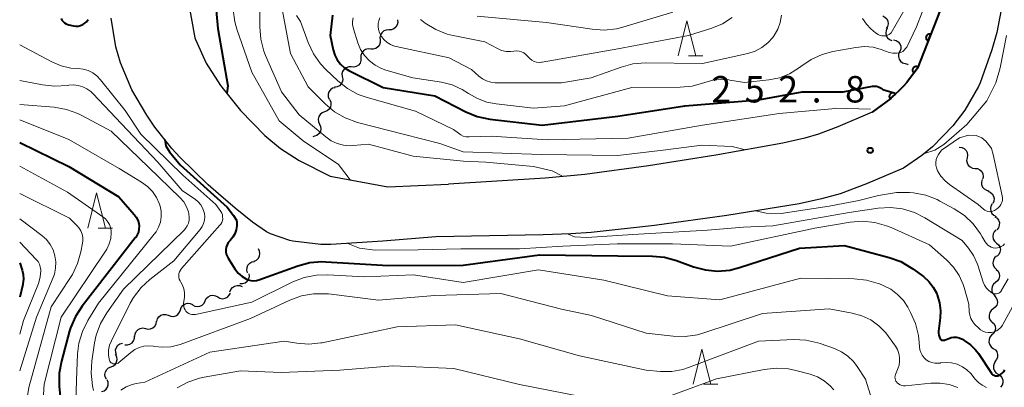
# Model space of a CAD drawing. Units: metres. Extents: x -64000 to -62000, y 25500 to 27000.
# Drawn here: x -64000 to -63860, y 26137 to 26189 of the extents above; entities that cross this region are included whole.
import ezdxf

# ---------------------------------------------------------------- set-up
doc = ezdxf.new("R2010")
doc.units = ezdxf.units.M
for name, color, linetype, lineweight in [('210100_道路縁(街区線)', 7, 'Continuous', 30), ('510200_細流', 7, 'Continuous', 30), ('611100_コンクリート被覆(直落)', 7, 'Continuous', 30), ('633200_針葉樹林', 7, 'Continuous', 13), ('710100_等高線(計曲線)', 7, 'Continuous', 40), ('710200_等高線(主曲線)', 7, 'Continuous', 13), ('731200_図化機測定による標高点', 7, 'Continuous', 40)]:
    doc.layers.add(name, color=color, linetype=linetype, lineweight=lineweight)
doc.styles.add('Style-WORKING', font='MS Gothic.ttf')

msp = doc.modelspace()

# ---------------------------------------------------------------- linework, layer by layer
at = {"layer": '210100_道路縁(街区線)', "linetype": 'Continuous', "lineweight": 30, "flags": 128}
for points in [[(-63947.04, 26247.48), (-63953.99, 26237.94), (-63967.05, 26220.55), (-63974.3, 26208.98), (-63975.11, 26206.96), (-63976.14, 26202.94), (-63976.15, 26202.84), (-63976.47, 26198.59), (-63976.31, 26194.33), (-63976.14, 26192.48), (-63975.12, 26186.69), (-63975.04, 26186.46), (-63973.49, 26183.06), (-63971.48, 26179.9), (-63968.64, 26176.36), (-63965.16, 26172.82), (-63962.96, 26170.95), (-63960.28, 26169.26), (-63955.87, 26167.02), (-63947.7, 26165.53), (-63939.09, 26165.89)], [(-63878.87, 26176.11), (-63876.23, 26178.08), (-63874.47, 26179.76), (-63873.96, 26180.33), (-63872.45, 26182.36), (-63869.67, 26189.37), (-63866.16, 26198.73), (-63862.02, 26213.52)], [(-63855.58, 26210.09), (-63859.36, 26196.88), (-63861.16, 26187.43), (-63861.85, 26184.96), (-63863.54, 26180.29), (-63863.78, 26179.75), (-63865.7, 26176.41), (-63867.42, 26174.17), (-63870.29, 26171.21), (-63871.81, 26169.96), (-63874.44, 26168.16)], [(-63940.87, 26158.44), (-63948.38, 26157.81), (-63955.81, 26157.31), (-63957.19, 26157.35), (-63961.18, 26157.81), (-63961.62, 26157.91), (-63964.34, 26158.82), (-63964.95, 26159.14), (-63966.94, 26160.5), (-63969.38, 26162.49), (-63971.75, 26164.53), (-63973.22, 26165.81), (-63977.23, 26169.71), (-63978.37, 26170.95), (-63980.79, 26173.99), (-63981.92, 26175.69), (-63984.05, 26179.31), (-63985.7, 26183.14), (-63986.34, 26185.42), (-63986.99, 26189.48)], [(-63878.87, 26176.11), (-63883.75, 26174.04), (-63886.51, 26172.99), (-63888.46, 26172.42), (-63891.57, 26171.71), (-63901.1, 26170.02), (-63910.63, 26168.51), (-63919.69, 26167.28), (-63925.32, 26166.77), (-63939.09, 26165.89)], [(-63874.44, 26168.16), (-63879.69, 26165.93), (-63883.42, 26164.52), (-63886.08, 26163.79), (-63889.23, 26163.12), (-63899.52, 26161.44), (-63909.8, 26160.03), (-63918.78, 26159.03), (-63921.68, 26158.83), (-63925.62, 26158.68), (-63940.87, 26158.44)]]:
    msp.add_lwpolyline(points, dxfattribs=at)
at = {"layer": '510200_細流', "linetype": 'Continuous', "lineweight": 30, "flags": 128}
for points in [[(-63946.33, 26189.23), (-63946.29, 26188.86), (-63946.37, 26188.51), (-63946.56, 26188.19), (-63946.84, 26187.95), (-63947.18, 26187.82), (-63947.55, 26187.8)], [(-63877.37, 26189.8), (-63877.05, 26189.63), (-63876.8, 26189.36), (-63876.65, 26189.03), (-63876.61, 26188.66), (-63876.69, 26188.31), (-63876.88, 26187.99)], [(-63947.55, 26187.8), (-63947.92, 26187.78), (-63948.26, 26187.65), (-63948.54, 26187.41), (-63948.73, 26187.1), (-63948.81, 26186.74), (-63948.76, 26186.37)], [(-63876.74, 26188.04), (-63876.9, 26187.71), (-63876.95, 26187.35), (-63876.88, 26186.99), (-63876.7, 26186.67), (-63876.42, 26186.42), (-63876.08, 26186.28)], [(-63948.79, 26186.4), (-63948.78, 26186.03), (-63948.89, 26185.68), (-63949.11, 26185.38), (-63949.4, 26185.17), (-63949.76, 26185.06), (-63950.12, 26185.08)], [(-63875.83, 26186.4), (-63875.48, 26186.31), (-63875.17, 26186.11), (-63874.94, 26185.83), (-63874.81, 26185.48), (-63874.81, 26185.12), (-63874.92, 26184.76)], [(-63950.13, 26185.08), (-63950.49, 26185.11), (-63950.85, 26185.02), (-63951.16, 26184.82), (-63951.38, 26184.53), (-63951.51, 26184.18), (-63951.51, 26183.82)], [(-63875, 26184.72), (-63875.13, 26184.38), (-63875.15, 26184.01), (-63875.05, 26183.66), (-63874.84, 26183.36), (-63874.54, 26183.14), (-63874.2, 26183.03)], [(-63951.51, 26183.82), (-63951.51, 26183.45), (-63951.64, 26183.1), (-63951.86, 26182.81), (-63952.17, 26182.62), (-63952.53, 26182.52), (-63952.89, 26182.55)], [(-63874.2, 26183.03), (-63873.85, 26182.92), (-63873.76, 26182.85)], [(-63952.89, 26182.54), (-63953.25, 26182.55), (-63953.6, 26182.44), (-63953.9, 26182.22), (-63954.11, 26181.92), (-63954.21, 26181.57), (-63954.2, 26181.2)], [(-63954.18, 26181.19), (-63954.1, 26180.83), (-63954.14, 26180.47), (-63954.3, 26180.13), (-63954.56, 26179.87), (-63954.88, 26179.7), (-63955.25, 26179.65)], [(-63955.18, 26179.6), (-63955.53, 26179.51), (-63955.83, 26179.3), (-63956.06, 26179.01), (-63956.17, 26178.66), (-63956.17, 26178.29), (-63956.05, 26177.95)], [(-63955.96, 26177.9), (-63955.81, 26177.57), (-63955.77, 26177.21), (-63955.86, 26176.85), (-63956.05, 26176.53), (-63956.33, 26176.3), (-63956.68, 26176.17)], [(-63956.68, 26176.17), (-63957.02, 26176.04), (-63957.3, 26175.81), (-63957.49, 26175.49), (-63957.58, 26175.13), (-63957.54, 26174.77), (-63957.39, 26174.44)], [(-63957.39, 26174.44), (-63957.24, 26174.1), (-63957.2, 26173.74), (-63957.28, 26173.38), (-63957.47, 26173.07), (-63957.76, 26172.83), (-63958.1, 26172.7)], [(-63958.1, 26172.7), (-63958.35, 26172.6)], [(-63866.5, 26171.15), (-63866.14, 26171.11), (-63865.8, 26170.95), (-63865.54, 26170.69), (-63865.37, 26170.37), (-63865.32, 26170.01), (-63865.38, 26169.64)], [(-63865.38, 26169.64), (-63865.45, 26169.28), (-63865.39, 26168.92), (-63865.23, 26168.59), (-63864.96, 26168.34), (-63864.63, 26168.18), (-63864.26, 26168.14)], [(-63864.26, 26168.14), (-63863.9, 26168.1), (-63863.57, 26167.94), (-63863.3, 26167.68), (-63863.14, 26167.36), (-63863.08, 26166.99), (-63863.15, 26166.63)], [(-63863.26, 26166.55), (-63863.36, 26166.2), (-63863.34, 26165.83), (-63863.2, 26165.49), (-63862.96, 26165.22), (-63862.64, 26165.03), (-63862.28, 26164.96)], [(-63862.44, 26164.88), (-63862.1, 26164.75), (-63861.81, 26164.51), (-63861.62, 26164.19), (-63861.54, 26163.84), (-63861.58, 26163.47), (-63861.74, 26163.14)], [(-63861.82, 26163.11), (-63862.01, 26162.79), (-63862.07, 26162.43), (-63862.03, 26162.07), (-63861.86, 26161.74), (-63861.6, 26161.48), (-63861.27, 26161.32)], [(-63861.43, 26161.28), (-63861.13, 26161.07), (-63860.91, 26160.78), (-63860.8, 26160.43), (-63860.81, 26160.06), (-63860.93, 26159.71), (-63861.16, 26159.43)], [(-63861.29, 26159.41), (-63861.55, 26159.15), (-63861.7, 26158.82), (-63861.75, 26158.45), (-63861.67, 26158.09), (-63861.48, 26157.78), (-63861.2, 26157.54)], [(-63966.7, 26154.95), (-63966.36, 26155.1), (-63966.1, 26155.35), (-63965.92, 26155.67), (-63965.86, 26156.04), (-63965.91, 26156.4), (-63966.08, 26156.72)], [(-63966.08, 26156.72), (-63966.09, 26156.73)], [(-63861.2, 26157.54), (-63860.93, 26157.3), (-63860.74, 26156.99), (-63860.66, 26156.63), (-63860.71, 26156.26), (-63860.86, 26155.93), (-63861.12, 26155.67)], [(-63967.62, 26153.32), (-63967.72, 26153.68), (-63967.7, 26154.04), (-63967.56, 26154.38), (-63967.32, 26154.67), (-63967.01, 26154.85), (-63966.65, 26154.93)], [(-63861.21, 26155.67), (-63861.47, 26155.42), (-63861.65, 26155.1), (-63861.71, 26154.73), (-63861.66, 26154.37), (-63861.49, 26154.04), (-63861.22, 26153.79)], [(-63861.24, 26153.79), (-63860.98, 26153.53), (-63860.83, 26153.19), (-63860.79, 26152.83), (-63860.87, 26152.47), (-63861.06, 26152.15), (-63861.34, 26151.92)], [(-63968.7, 26151.79), (-63968.33, 26151.79), (-63967.98, 26151.9), (-63967.68, 26152.12), (-63967.47, 26152.42), (-63967.37, 26152.77), (-63967.39, 26153.14)], [(-63970.13, 26150.6), (-63970, 26150.95), (-63969.77, 26151.23), (-63969.46, 26151.43), (-63969.11, 26151.52), (-63968.74, 26151.49), (-63968.4, 26151.35)], [(-63861.34, 26151.92), (-63861.62, 26151.68), (-63861.81, 26151.37), (-63861.89, 26151.01), (-63861.85, 26150.65), (-63861.7, 26150.31), (-63861.44, 26150.05)], [(-63975.43, 26148.76), (-63975.11, 26148.58), (-63974.75, 26148.51), (-63974.39, 26148.56), (-63974.06, 26148.73), (-63973.8, 26148.99), (-63973.64, 26149.32)], [(-63973.64, 26149.32), (-63973.49, 26149.65), (-63973.23, 26149.91), (-63972.9, 26150.08), (-63972.54, 26150.13), (-63972.18, 26150.06), (-63971.86, 26149.88)], [(-63971.86, 26149.88), (-63971.54, 26149.7), (-63971.18, 26149.63), (-63970.81, 26149.69), (-63970.48, 26149.85), (-63970.23, 26150.11), (-63970.07, 26150.44)], [(-63861.48, 26150.05), (-63861.24, 26149.77), (-63861.1, 26149.43), (-63861.08, 26149.07), (-63861.17, 26148.71), (-63861.38, 26148.41), (-63861.67, 26148.18)], [(-63978.88, 26147.28), (-63978.54, 26147.13), (-63978.17, 26147.11), (-63977.82, 26147.2), (-63977.51, 26147.41), (-63977.28, 26147.7), (-63977.17, 26148.04)], [(-63977.17, 26148.04), (-63977.05, 26148.39), (-63976.82, 26148.68), (-63976.51, 26148.89), (-63976.16, 26148.98), (-63975.79, 26148.96), (-63975.46, 26148.81)], [(-63861.67, 26148.18), (-63861.96, 26147.96), (-63862.16, 26147.65), (-63862.25, 26147.3), (-63862.23, 26146.93), (-63862.09, 26146.59), (-63861.85, 26146.32)], [(-63980.53, 26146.4), (-63980.44, 26146.76), (-63980.24, 26147.06), (-63979.95, 26147.29), (-63979.6, 26147.41), (-63979.23, 26147.41), (-63978.88, 26147.29)], [(-63983.62, 26144.28), (-63983.58, 26144.64), (-63983.43, 26144.98), (-63983.18, 26145.25), (-63982.86, 26145.42), (-63982.49, 26145.48), (-63982.13, 26145.42)], [(-63982.13, 26145.42), (-63981.77, 26145.32), (-63981.41, 26145.35), (-63981.07, 26145.49), (-63980.79, 26145.74), (-63980.61, 26146.06), (-63980.54, 26146.42)], [(-63861.82, 26146.32), (-63861.56, 26146.05), (-63861.41, 26145.72), (-63861.36, 26145.36), (-63861.44, 26145), (-63861.62, 26144.68), (-63861.9, 26144.44)], [(-63985.07, 26143.09), (-63984.7, 26143.07), (-63984.35, 26143.17), (-63984.04, 26143.37), (-63983.82, 26143.67), (-63983.7, 26144.01), (-63983.71, 26144.38)], [(-63861.9, 26144.44), (-63862.13, 26144.16), (-63862.26, 26143.82), (-63862.28, 26143.45), (-63862.17, 26143.1), (-63861.96, 26142.8), (-63861.66, 26142.58)], [(-63986.24, 26141.65), (-63986.36, 26141.99), (-63986.37, 26142.36), (-63986.26, 26142.71), (-63986.05, 26143.01), (-63985.75, 26143.22), (-63985.4, 26143.32)], [(-63861.66, 26142.58), (-63861.36, 26142.37), (-63861.15, 26142.07), (-63861.05, 26141.72), (-63861.06, 26141.35), (-63861.19, 26141.01), (-63861.42, 26140.72)], [(-63987.02, 26139.95), (-63986.68, 26140.09), (-63986.41, 26140.33), (-63986.23, 26140.65), (-63986.15, 26141.01), (-63986.2, 26141.37), (-63986.37, 26141.7)], [(-63987.68, 26138.19), (-63987.84, 26138.52), (-63987.89, 26138.88), (-63987.82, 26139.24), (-63987.64, 26139.56), (-63987.36, 26139.8), (-63987.02, 26139.95)], [(-63861.33, 26140.74), (-63861.54, 26140.44), (-63861.65, 26140.09), (-63861.64, 26139.72), (-63861.51, 26139.38), (-63861.28, 26139.09), (-63860.97, 26138.9)], [(-63988.38, 26136.45), (-63988.02, 26136.56), (-63987.73, 26136.77), (-63987.51, 26137.07), (-63987.41, 26137.42), (-63987.42, 26137.79), (-63987.55, 26138.13)], [(-63860.97, 26138.9), (-63860.66, 26138.7), (-63860.43, 26138.42), (-63860.3, 26138.07), (-63860.29, 26137.7), (-63860.4, 26137.35), (-63860.62, 26137.06)]]:
    msp.add_lwpolyline(points, dxfattribs=at)
at = {"layer": '611100_コンクリート被覆(直落)', "linetype": 'Continuous', "lineweight": 40, "flags": 128}
msp.add_lwpolyline([(-63845.53, 26243.56), (-63853.21, 26230.04), (-63856.57, 26224.17), (-63862.02, 26213.52), (-63866.16, 26198.73), (-63869.67, 26189.37), (-63872.45, 26182.36), (-63873.96, 26180.33), (-63874.47, 26179.76), (-63876.23, 26178.08), (-63878.87, 26176.11)], dxfattribs=at)
for points in [[(-63870.91, 26186.24), (-63870.54, 26187.17), (-63870.58, 26187.18), (-63870.63, 26187.19), (-63870.67, 26187.2), (-63870.71, 26187.2), (-63870.76, 26187.2), (-63870.8, 26187.2), (-63870.84, 26187.19), (-63870.89, 26187.18), (-63870.93, 26187.16), (-63870.96, 26187.14), (-63871, 26187.12), (-63871.04, 26187.1), (-63871.07, 26187.07), (-63871.1, 26187.03), (-63871.13, 26187), (-63871.15, 26186.97), (-63871.17, 26186.93), (-63871.19, 26186.89), (-63871.21, 26186.85), (-63871.22, 26186.8), (-63871.22, 26186.76), (-63871.23, 26186.72), (-63871.23, 26186.67), (-63871.22, 26186.63), (-63871.21, 26186.59), (-63871.2, 26186.55), (-63871.19, 26186.51), (-63871.17, 26186.47), (-63871.15, 26186.43), (-63871.12, 26186.39), (-63871.09, 26186.36), (-63871.06, 26186.33), (-63871.03, 26186.3), (-63870.99, 26186.28), (-63870.95, 26186.26)], [(-63872.94, 26181.7), (-63872.35, 26182.5), (-63872.38, 26182.52), (-63872.42, 26182.54), (-63872.46, 26182.56), (-63872.5, 26182.58), (-63872.54, 26182.59), (-63872.59, 26182.59), (-63872.63, 26182.6), (-63872.68, 26182.6), (-63872.72, 26182.59), (-63872.76, 26182.58), (-63872.8, 26182.57), (-63872.84, 26182.56), (-63872.88, 26182.54), (-63872.92, 26182.51), (-63872.96, 26182.49), (-63872.99, 26182.46), (-63873.02, 26182.43), (-63873.05, 26182.4), (-63873.07, 26182.36), (-63873.09, 26182.32), (-63873.11, 26182.28), (-63873.12, 26182.24), (-63873.14, 26182.2), (-63873.14, 26182.15), (-63873.15, 26182.11), (-63873.14, 26182.07), (-63873.14, 26182.02), (-63873.13, 26181.98), (-63873.12, 26181.94), (-63873.11, 26181.9), (-63873.08, 26181.86), (-63873.06, 26181.82), (-63873.04, 26181.79), (-63873.01, 26181.75), (-63872.98, 26181.72)], [(-63876.3, 26178.01), (-63875.58, 26178.7), (-63875.61, 26178.73), (-63875.64, 26178.76), (-63875.68, 26178.78), (-63875.72, 26178.81), (-63875.76, 26178.82), (-63875.8, 26178.84), (-63875.84, 26178.85), (-63875.89, 26178.85), (-63875.93, 26178.86), (-63875.97, 26178.85), (-63876.02, 26178.85), (-63876.06, 26178.84), (-63876.1, 26178.83), (-63876.14, 26178.81), (-63876.18, 26178.79), (-63876.22, 26178.77), (-63876.25, 26178.75), (-63876.29, 26178.72), (-63876.32, 26178.69), (-63876.34, 26178.65), (-63876.37, 26178.62), (-63876.39, 26178.58), (-63876.41, 26178.54), (-63876.42, 26178.5), (-63876.43, 26178.46), (-63876.44, 26178.41), (-63876.44, 26178.37), (-63876.44, 26178.32), (-63876.43, 26178.28), (-63876.43, 26178.24), (-63876.41, 26178.2), (-63876.4, 26178.16), (-63876.38, 26178.12), (-63876.36, 26178.08), (-63876.33, 26178.04)]]:
    msp.add_lwpolyline(points, close=True, dxfattribs=at)
at = {"layer": '633200_針葉樹林', "linetype": 'Continuous', "lineweight": 13}
for p, q in [((-63904.99, 26184.1), (-63902.91, 26184.1)), ((-63988.87, 26159.65), (-63986.79, 26159.65)), ((-63902.86, 26137.47), (-63900.78, 26137.47))]:
    msp.add_line(p, q, dxfattribs=at)
at = {"layer": '633200_針葉樹林', "linetype": 'Continuous', "lineweight": 13, "flags": 128}
for points in [[(-63906.45, 26184.1), (-63905.2, 26189.1), (-63903.95, 26184.1)], [(-63990.33, 26159.65), (-63989.08, 26164.65), (-63987.83, 26159.65)], [(-63904.32, 26137.47), (-63903.07, 26142.47), (-63901.82, 26137.47)]]:
    msp.add_lwpolyline(points, dxfattribs=at)
at = {"layer": '710100_等高線(計曲線)', "linetype": 'Continuous', "lineweight": 40, "flags": 128}
for points, elevation in [([(-63959.46, 26204.56), (-63959.7, 26204.27), (-63959.73, 26204.23), (-63961.97, 26202.03), (-63968.92, 26197.49), (-63970.07, 26196.59), (-63971.04, 26195.5), (-63971.58, 26194.05), (-63972.05, 26192.14), (-63972.02, 26190.06), (-63971.84, 26188.02), (-63970.41, 26179.85), (-63970.56, 26178.75)], 260), ([(-63955.55, 26189.9), (-63955.89, 26187), (-63955.45, 26184.95), (-63955.22, 26184.23), (-63954.87, 26183.56), (-63954.41, 26182.95), (-63953.85, 26182.44), (-63953.22, 26182.03), (-63953.12, 26181.98), (-63948.37, 26179.63), (-63941, 26178.44), (-63936.62, 26176.18), (-63935.01, 26175.51), (-63933.18, 26175.12), (-63925.74, 26174.26), (-63915, 26175.55), (-63905.48, 26177), (-63895, 26177.85), (-63888.8, 26179), (-63882.97, 26179.03), (-63878.81, 26179.79), (-63878.53, 26179.81), (-63878.24, 26179.79)], 250), ([(-63994.11, 26189.44), (-63993.99, 26189.2), (-63993.82, 26188.98), (-63993.62, 26188.8), (-63993.39, 26188.65), (-63993.14, 26188.55), (-63993, 26188.51), (-63992.34, 26188.37), (-63992, 26188.33), (-63991.67, 26188.35), (-63991.34, 26188.42), (-63991.03, 26188.56), (-63990.75, 26188.74), (-63990.5, 26188.97), (-63990.29, 26189.26)], 260), ([(-63878.24, 26179.79), (-63877.96, 26179.72), (-63877.7, 26179.6), (-63877.5, 26179.46), (-63877.34, 26179.35), (-63876.88, 26179.2), (-63876.1, 26178.94), (-63876.04, 26178.95)], 250), ([(-64000, 26171.82), (-63993, 26168.4), (-63985.9, 26164.1), (-63983.72, 26161.61), (-63983.44, 26161.22), (-63983.22, 26160.78), (-63983.09, 26160.32), (-63983.04, 26159.96), (-63983.05, 26159.52), (-63983.14, 26159.1), (-63983.3, 26158.7), (-63983.52, 26158.33), (-63983.57, 26158.27), (-63991.14, 26148.58), (-63992.09, 26147.11), (-63992.77, 26145.51), (-63992.9, 26145.07), (-63994.08, 26140.78), (-63994.39, 26139.07), (-63994.39, 26137.16), (-63994.16, 26134.84)], 270), ([(-63979.4, 26172.24), (-63979.24, 26171.34), (-63978.72, 26170.47), (-63977.22, 26168.66), (-63970.54, 26162.61), (-63969.64, 26161.44), (-63969.19, 26160.79), (-63969.16, 26160.56), (-63969.16, 26159.98), (-63969.25, 26159.4), (-63969.44, 26158.86), (-63969.72, 26158.35), (-63970.08, 26157.9), (-63970.14, 26157.84), (-63970.36, 26157.59), (-63970.53, 26157.29), (-63970.65, 26156.97), (-63970.71, 26156.64), (-63970.71, 26156.3), (-63970.66, 26155.97), (-63970.54, 26155.65), (-63970.4, 26155.39), (-63969.41, 26153.88), (-63968.94, 26153.28), (-63968.37, 26152.78), (-63967.91, 26152.48), (-63967.55, 26152.32), (-63967.16, 26152.22), (-63966.76, 26152.19), (-63966.37, 26152.22), (-63966.01, 26152.32), (-63960.47, 26154.31), (-63958.78, 26154.75), (-63957.05, 26154.89), (-63956.49, 26154.88), (-63947.66, 26154.34), (-63937, 26154.37), (-63926.14, 26155.86), (-63915, 26155.7), (-63910.09, 26155.68), (-63908.36, 26155.52), (-63906.67, 26155.06), (-63904.25, 26154.17), (-63902.57, 26153.71), (-63900.83, 26153.55)], 260), ([(-63900.83, 26153.55), (-63899.1, 26153.7), (-63897.7, 26154.04), (-63889.19, 26156.81), (-63882.81, 26157.19), (-63876.46, 26155.49), (-63874.82, 26154.9), (-63873.31, 26154.03), (-63873.08, 26153.87), (-63871.6, 26152.77), (-63870.83, 26152.09), (-63870.19, 26151.28), (-63869.7, 26150.38), (-63869.62, 26150.18), (-63869.29, 26149.06), (-63869.16, 26147.9), (-63869.21, 26146.92), (-63869.44, 26145.03), (-63869.45, 26144.73), (-63869.41, 26144.44), (-63869.31, 26144.16), (-63869.25, 26144.03), (-63869.2, 26143.94), (-63869.13, 26143.87), (-63869.05, 26143.81), (-63868.96, 26143.76), (-63868.86, 26143.73), (-63868.76, 26143.72), (-63868.66, 26143.73), (-63868.56, 26143.75), (-63868.51, 26143.77), (-63868, 26143.99), (-63867.64, 26144.11), (-63867.27, 26144.16), (-63866.89, 26144.15), (-63866.53, 26144.07), (-63866.18, 26143.93), (-63866.06, 26143.87), (-63865.78, 26143.71), (-63864.92, 26143.1), (-63864.17, 26142.35), (-63863.78, 26141.83), (-63861.93, 26139.04), (-63861.83, 26138.93), (-63861.72, 26138.83), (-63861.6, 26138.75), (-63861.46, 26138.7), (-63861.32, 26138.67), (-63861.17, 26138.67), (-63861.02, 26138.69), (-63860.9, 26138.73), (-63860.63, 26138.87), (-63860.39, 26139.06), (-63860.18, 26139.28), (-63860.02, 26139.54)], 260), ([(-64000, 26154.73), (-63999.66, 26153.7), (-63999.51, 26153.06), (-63999.47, 26152.4), (-63999.55, 26151.75), (-63999.57, 26151.63), (-64000, 26149.85)], 280)]:
    msp.add_lwpolyline(points, dxfattribs=dict(at, elevation=elevation))
at = {"layer": '710200_等高線(主曲線)', "linetype": 'Continuous', "lineweight": 13, "flags": 128}
for points, elevation in [([(-63956.65, 26202.56), (-63957.14, 26201.92), (-63957.73, 26201.38), (-63958.4, 26200.95), (-63958.72, 26200.79), (-63965, 26198.1), (-63967.54, 26196.09), (-63968.25, 26195.42), (-63968.83, 26194.63), (-63969.27, 26193.76), (-63969.55, 26192.83), (-63969.62, 26192.38), (-63969.68, 26190.67), (-63969.44, 26188.97), (-63969.14, 26187.93), (-63967, 26181.82), (-63963.13, 26174.87), (-63959.71, 26172.06), (-63954.68, 26168.69), (-63953.06, 26166.51)], 258), ([(-63880.26, 26189.44), (-63879.67, 26188.63), (-63879.08, 26187.95), (-63878.38, 26187.38), (-63878, 26187.15), (-63877.75, 26187.03), (-63877.49, 26186.97), (-63877.22, 26186.95), (-63876.95, 26186.98), (-63876.69, 26187.05), (-63876.44, 26187.17), (-63876.22, 26187.33), (-63876.17, 26187.38), (-63871.92, 26194.82)], 246), ([(-63962.86, 26191.5), (-63961.53, 26184.47), (-63959, 26179.73), (-63956.59, 26177.3), (-63955.26, 26176.18), (-63953.75, 26175.3), (-63951.98, 26174.67), (-63945.51, 26173), (-63940.32, 26171.68), (-63937, 26170.49), (-63925.91, 26170.09), (-63915, 26169.95), (-63908.18, 26170.76), (-63903.09, 26171.43), (-63898.75, 26171.25), (-63896.88, 26170.77)], 254), ([(-63965.87, 26190.78), (-63965.88, 26188.22), (-63965.74, 26186.48), (-63965.29, 26184.8), (-63965.05, 26184.17), (-63962.79, 26179), (-63960.27, 26175.73), (-63956.5, 26172.6), (-63955.73, 26172.07), (-63954.89, 26171.68), (-63953.98, 26171.44), (-63953.06, 26171.36), (-63952.62, 26171.38), (-63950.43, 26171.57), (-63944.11, 26169.89), (-63936.93, 26169.16), (-63933.78, 26169.04), (-63926.97, 26168.41), (-63924.32, 26167.81), (-63922.8, 26166.99)], 256), ([(-63960.68, 26189.87), (-63960.11, 26189), (-63959, 26186), (-63958.26, 26184.42), (-63957.26, 26182.99), (-63956.5, 26182.19), (-63954.79, 26180.56), (-63953.42, 26179.48), (-63951.89, 26178.64), (-63950.63, 26178.19), (-63943.76, 26176.24), (-63938.34, 26173.66), (-63937.67, 26173.12), (-63937.34, 26172.89), (-63936.97, 26172.73), (-63936.58, 26172.63), (-63936.18, 26172.6), (-63936.14, 26172.6), (-63933, 26172.71), (-63925, 26172.17), (-63913.56, 26172.44), (-63903, 26174.26), (-63892.07, 26175.93), (-63884.6, 26176.6), (-63884.11, 26176.68), (-63879.11, 26176.56)], 252), ([(-63935, 26189.74), (-63925.13, 26188.87), (-63918.67, 26187.89), (-63916.93, 26187.78), (-63915.2, 26187.97), (-63914.3, 26188.2), (-63907.18, 26190.33)], 242), ([(-63914.55, 26182.52), (-63912.87, 26182.97), (-63911.09, 26183.11), (-63903, 26183.04), (-63896.53, 26184.47), (-63895.51, 26184.8), (-63894.55, 26185.29), (-63893.7, 26185.95), (-63892.98, 26186.74), (-63892.79, 26187), (-63892.28, 26187.9), (-63891.94, 26188.87), (-63891.77, 26189.88)], 246), ([(-63904.45, 26179.81), (-63902.63, 26180.33), (-63901.53, 26180.65), (-63900.39, 26180.78), (-63899.25, 26180.71), (-63899.11, 26180.68), (-63897, 26180.32), (-63893.56, 26180.71), (-63892.06, 26181.01), (-63890.63, 26181.58), (-63889.32, 26182.38), (-63889, 26182.63), (-63887.55, 26183.62), (-63885.96, 26184.33), (-63884.48, 26184.72), (-63881.17, 26185.32), (-63879.96, 26185.44), (-63878.75, 26185.34), (-63877.58, 26185.03), (-63877, 26184.8), (-63876.48, 26184.61), (-63875.93, 26184.51), (-63875.37, 26184.51), (-63874.82, 26184.61), (-63874.52, 26184.72), (-63873.94, 26185.33), (-63873.51, 26186.26), (-63872.59, 26188.26), (-63871.79, 26190.34)], 248), ([(-63952.63, 26189.52), (-63952.7, 26189.02), (-63952.69, 26188.51), (-63952.59, 26188.01), (-63952.57, 26187.96), (-63951.95, 26185.99), (-63951.56, 26185.04), (-63951.01, 26184.17), (-63950.31, 26183.42), (-63949.5, 26182.79), (-63948.59, 26182.32), (-63947.96, 26182.1), (-63944.15, 26181), (-63940.08, 26180.37), (-63938.55, 26179.99), (-63937.11, 26179.36), (-63936.21, 26178.79), (-63934.97, 26178.06), (-63933.63, 26177.56), (-63932.32, 26177.3), (-63927, 26176.71), (-63922.58, 26177), (-63913, 26179.61), (-63906.17, 26179.65), (-63904.45, 26179.81)], 248), ([(-63948.81, 26189.5), (-63948.97, 26189.11), (-63949.06, 26188.69), (-63949.08, 26188.27), (-63949.03, 26187.84), (-63948.88, 26187.4), (-63948.61, 26186.88), (-63948.24, 26186.42), (-63947.8, 26186.03), (-63947.3, 26185.72), (-63946.75, 26185.5), (-63946.5, 26185.44), (-63939, 26183.82), (-63935.82, 26182.18), (-63934.77, 26181.23), (-63934.26, 26180.84), (-63933.69, 26180.55), (-63933.07, 26180.36), (-63932.43, 26180.28), (-63932.3, 26180.28), (-63923, 26180.28), (-63918.81, 26181), (-63914.55, 26182.52)], 246), ([(-63943.07, 26189.28), (-63942.88, 26189.12), (-63942.37, 26188.75), (-63940.88, 26187.84), (-63939.26, 26187.2), (-63938.39, 26186.99), (-63933.9, 26186.1), (-63932.1, 26185.15), (-63931.52, 26184.9), (-63930.9, 26184.76), (-63930.26, 26184.73), (-63929.77, 26184.78), (-63929.41, 26184.82), (-63929.05, 26184.78), (-63928.71, 26184.69), (-63928.38, 26184.54), (-63928.09, 26184.33), (-63927.83, 26184.08), (-63927.78, 26184.01), (-63927.52, 26183.73), (-63927.23, 26183.51), (-63926.91, 26183.34), (-63926.56, 26183.24), (-63926.2, 26183.19), (-63925.84, 26183.21), (-63925.76, 26183.22), (-63915, 26185.1), (-63904.95, 26187), (-63901.65, 26188.05), (-63900.13, 26188.68), (-63898.75, 26189.56)], 244), ([(-64000, 26185.67), (-63995.42, 26183.25), (-63994.1, 26182.69), (-63992.71, 26182.37), (-63991.7, 26182.3), (-63990.98, 26182.22), (-63990.28, 26182.02), (-63989.62, 26181.71), (-63989.03, 26181.28), (-63988.5, 26180.73), (-63985, 26176.36), (-63982.78, 26173), (-63976.83, 26167.17), (-63972.15, 26163), (-63971.44, 26162), (-63971.3, 26161.77), (-63971.2, 26161.52), (-63971.16, 26161.25), (-63971.15, 26160.99), (-63971.2, 26160.72), (-63971.29, 26160.47), (-63971.42, 26160.23), (-63971.54, 26160.08), (-63977.01, 26153.91), (-63977.17, 26153.7), (-63977.29, 26153.46), (-63977.37, 26153.2), (-63977.4, 26152.93), (-63977.39, 26152.66), (-63977.32, 26152.4), (-63977.22, 26152.15), (-63977.12, 26152), (-63976.85, 26151.54), (-63976.67, 26151.03), (-63976.57, 26150.5), (-63976.57, 26149.97), (-63976.59, 26149.79), (-63976.71, 26148.99), (-63976.72, 26148.75), (-63976.69, 26148.5), (-63976.62, 26148.27), (-63976.51, 26148.05), (-63976.37, 26147.85), (-63976.19, 26147.68), (-63975.98, 26147.55), (-63975.76, 26147.45), (-63975.52, 26147.39), (-63975.27, 26147.38), (-63975.02, 26147.41), (-63967, 26149.15), (-63961.18, 26152.02), (-63959.56, 26152.65), (-63957.85, 26152.98), (-63956.21, 26153.03), (-63951, 26152.73), (-63944.06, 26153), (-63937, 26151.93), (-63926.29, 26153.71), (-63917, 26152.28), (-63907.95, 26150.05), (-63900.53, 26149.47), (-63889, 26152.55), (-63881.43, 26152.45), (-63879.7, 26152.28), (-63878.02, 26151.81)], 262), ([(-63871.45, 26170.26), (-63869.99, 26170.72), (-63868.71, 26171.55), (-63865.41, 26174.37), (-63862.58, 26177.72), (-63861.28, 26180.3), (-63860.68, 26182.41), (-63859.77, 26187.01)], 252), ([(-64000, 26180.64), (-63996.78, 26179.99), (-63995.05, 26179.79), (-63993.21, 26179.91), (-63993, 26179.94), (-63992.34, 26179.99), (-63991.68, 26179.92), (-63991.04, 26179.74), (-63990.44, 26179.45), (-63989.9, 26179.06), (-63989.61, 26178.78), (-63985.55, 26174.45), (-63980.36, 26169), (-63976.9, 26165), (-63975.04, 26163.73), (-63974.63, 26163.39), (-63974.28, 26162.98), (-63974.01, 26162.53), (-63973.82, 26162.03), (-63973.76, 26161.73), (-63973.71, 26161.25), (-63973.76, 26160.77), (-63973.88, 26160.31), (-63974.09, 26159.87), (-63974.36, 26159.48), (-63978.12, 26155), (-63981.49, 26152.38), (-63982.76, 26151.2), (-63983.82, 26149.81), (-63984.28, 26148.99), (-63986.97, 26143.65), (-63987.22, 26143.01), (-63987.36, 26142.34), (-63987.38, 26141.65), (-63987.3, 26141.03), (-63987.26, 26140.89), (-63987.19, 26140.76), (-63987.1, 26140.64), (-63986.99, 26140.54), (-63986.87, 26140.46), (-63986.73, 26140.4), (-63986.59, 26140.37), (-63986.44, 26140.36), (-63986.29, 26140.38), (-63986.15, 26140.43), (-63986.02, 26140.49), (-63985.93, 26140.56), (-63984.23, 26142), (-63983.66, 26142.4), (-63983.04, 26142.69), (-63982.37, 26142.87), (-63981.68, 26142.94), (-63980.99, 26142.88), (-63980.88, 26142.86), (-63979.7, 26142.73), (-63978.52, 26142.8), (-63977.37, 26143.08), (-63977.2, 26143.14), (-63967.2, 26146.8), (-63961.62, 26149.42), (-63959.98, 26150.02), (-63958.26, 26150.33), (-63956.52, 26150.34), (-63956.13, 26150.3), (-63949, 26149.41)], 264), ([(-64000, 26177.22), (-63995.08, 26176.81), (-63993.36, 26176.52), (-63991.72, 26175.93), (-63991.16, 26175.66), (-63987, 26173.42), (-63981.69, 26168.31), (-63977.2, 26163.95), (-63976.69, 26163.37), (-63976.3, 26162.7), (-63976.02, 26161.98), (-63975.95, 26161.66), (-63975.9, 26161.23), (-63975.92, 26160.8), (-63976.02, 26160.38), (-63976.19, 26159.98), (-63976.43, 26159.61), (-63976.65, 26159.38), (-63985.24, 26151), (-63987.64, 26147.6), (-63988.52, 26146.09), (-63989.12, 26144.46), (-63989.35, 26143.34), (-63989.74, 26140.78), (-63989.85, 26139.04), (-63989.64, 26137.24), (-63989.5, 26136.59)], 266), ([(-64000, 26175.05), (-63993, 26172.24), (-63985.88, 26168.12), (-63982.68, 26166.19), (-63981.85, 26165.58), (-63981.13, 26164.84), (-63980.56, 26163.99), (-63980.14, 26163.04), (-63980.06, 26162.79), (-63979.92, 26162.04), (-63979.9, 26161.27), (-63980.01, 26160.52), (-63980.26, 26159.79), (-63980.63, 26159.12), (-63980.87, 26158.79), (-63988.8, 26149), (-63990.31, 26146.53), (-63991.09, 26144.97), (-63991.58, 26143.3), (-63991.77, 26141.81), (-63991.95, 26138.05), (-63992.06, 26133)], 268), ([(-63869.44, 26170.11), (-63869.64, 26169.76), (-63869.77, 26169.38), (-63869.83, 26168.99), (-63869.82, 26168.59), (-63869.75, 26168.2), (-63869.6, 26167.8), (-63869.12, 26167.03), (-63868.52, 26166.35), (-63867.9, 26165.85), (-63863.8, 26163), (-63863.07, 26162.34), (-63862.88, 26162.19), (-63862.67, 26162.09), (-63862.45, 26162.02), (-63862.22, 26161.99), (-63861.98, 26162), (-63861.75, 26162.06), (-63861.54, 26162.15), (-63861.48, 26162.18), (-63861.22, 26162.34), (-63860.97, 26162.52), (-63860.75, 26162.75), (-63860.57, 26163.01), (-63860.45, 26163.29), (-63860.37, 26163.6), (-63860.35, 26163.91), (-63860.38, 26164.22), (-63860.39, 26164.26), (-63861.66, 26170.11), (-63861.93, 26170.98), (-63862.01, 26171.12), (-63862.74, 26172), (-63863.28, 26172.49), (-63864.11, 26172.83), (-63865.18, 26172.86), (-63866.47, 26172.47), (-63869.04, 26170.71), (-63869.44, 26170.11)], 252), ([(-64000, 26168.47), (-63993.23, 26164.77), (-63988.18, 26161.26), (-63987.81, 26160.96), (-63987.5, 26160.59), (-63987.26, 26160.18), (-63987.1, 26159.73), (-63987.01, 26159.27), (-63987, 26159.01), (-63987.07, 26158.2), (-63987.28, 26157.41), (-63987.63, 26156.67), (-63987.8, 26156.39), (-63994.12, 26147), (-63996.5, 26137.5), (-63997, 26130), (-63999.76, 26121.96)], 272), ([(-63895.43, 26162.11), (-63893.92, 26161.78), (-63891.79, 26161.75), (-63884.96, 26162.77), (-63880.75, 26163.57), (-63877.96, 26164.29), (-63875.4, 26164.7), (-63873.58, 26164.71), (-63872.99, 26164.65), (-63871.27, 26164.32), (-63869.65, 26163.7), (-63869.24, 26163.5), (-63867.22, 26162.4), (-63865.76, 26161.44), (-63864.5, 26160.24), (-63863.46, 26158.84), (-63863.22, 26158.43)], 254), ([(-64000, 26164.58), (-63992.94, 26161.06), (-63991.86, 26160.03), (-63991.55, 26159.67), (-63991.3, 26159.26), (-63991.12, 26158.81), (-63991.03, 26158.34), (-63991.02, 26157.86), (-63991.06, 26157.54), (-63991.29, 26156.31), (-63991.77, 26154.63), (-63992.52, 26153.06), (-63992.77, 26152.66), (-63995.54, 26148.46), (-63998.72, 26137), (-64000, 26129.15)], 274), ([(-63893, 26160), (-63882.12, 26161.88), (-63878.02, 26162.48), (-63876.28, 26162.58), (-63874.55, 26162.38), (-63872.88, 26161.88), (-63871.38, 26161.13), (-63866.09, 26157.91), (-63865.18, 26156.82), (-63864.46, 26155.78), (-63863.93, 26154.63), (-63863.84, 26154.37), (-63863.08, 26151.99), (-63862.89, 26151.54), (-63862.63, 26151.13), (-63862.3, 26150.78), (-63861.88, 26150.46), (-63861.72, 26150.38), (-63861.56, 26150.33), (-63861.38, 26150.31), (-63861.21, 26150.33), (-63861.04, 26150.37), (-63860.87, 26150.44), (-63860.73, 26150.53), (-63860.6, 26150.66), (-63860.5, 26150.8), (-63860.48, 26150.82), (-63859.53, 26152.47)], 256), ([(-64000, 26160.96), (-63996.87, 26158.61), (-63996.21, 26158.03), (-63995.67, 26157.34), (-63995.26, 26156.56), (-63994.99, 26155.73), (-63994.86, 26154.86), (-63994.89, 26153.99), (-63995.07, 26153.13), (-63995.24, 26152.65), (-63997.6, 26147), (-64000, 26139.41)], 276), ([(-63953.36, 26157.48), (-63951.73, 26156.8), (-63949.5, 26156.52), (-63943.37, 26156.56), (-63937.3, 26156.7), (-63929, 26156.72), (-63922.82, 26157.11), (-63915.09, 26157.4), (-63907.23, 26157.42), (-63899, 26157.08), (-63887, 26159.63), (-63881.98, 26160.48), (-63880.24, 26160.63), (-63878.51, 26160.46), (-63876.83, 26160), (-63876.15, 26159.72), (-63870.74, 26157.26), (-63868.3, 26155.13), (-63867.31, 26154.11), (-63866.51, 26152.93), (-63865.93, 26151.63), (-63865.8, 26151.2), (-63865.14, 26148.86), (-63865.07, 26147.77), (-63864.99, 26147.27), (-63864.83, 26146.8), (-63864.59, 26146.35), (-63864.28, 26145.96), (-63864.22, 26145.9), (-63863.78, 26145.47), (-63863.49, 26145.22), (-63863.15, 26145.03), (-63862.79, 26144.9), (-63862.41, 26144.83), (-63862.02, 26144.83), (-63861.91, 26144.84), (-63861.54, 26144.93), (-63861.18, 26145.08)], 258), ([(-63922.05, 26158.81), (-63921.17, 26158.43), (-63919.41, 26158.31), (-63912.9, 26158.74), (-63902.25, 26159.35), (-63897.15, 26159.77), (-63893, 26160)], 256), ([(-64000, 26157.68), (-63997.65, 26155.21), (-63997.39, 26154.89), (-63997.2, 26154.53), (-63997.07, 26154.14), (-63997, 26153.74), (-63997, 26153.59), (-63997.07, 26152.75), (-63997.29, 26151.93), (-63997.35, 26151.79), (-63999.45, 26146.55), (-64000, 26144.6)], 278), ([(-63863.22, 26158.43), (-63862.82, 26157.7), (-63862.65, 26157.45), (-63862.45, 26157.24), (-63862.21, 26157.07), (-63861.95, 26156.94), (-63861.66, 26156.85), (-63861.37, 26156.82), (-63861.07, 26156.84), (-63860.79, 26156.91), (-63860.52, 26157.03), (-63860.27, 26157.2), (-63860.06, 26157.4)], 254), ([(-63878.02, 26151.81), (-63877.84, 26151.73), (-63877.29, 26151.51), (-63876.22, 26150.97), (-63875.26, 26150.25), (-63874.44, 26149.38), (-63873.82, 26148.43), (-63873.41, 26147.69), (-63872.71, 26146.09), (-63872.29, 26144.4), (-63872.19, 26143.41), (-63872.16, 26142.81), (-63872.1, 26142.38), (-63871.97, 26141.97), (-63871.76, 26141.59), (-63871.5, 26141.24), (-63871.18, 26140.95), (-63870.81, 26140.72), (-63870.41, 26140.56), (-63869.98, 26140.47), (-63869.55, 26140.46), (-63869.23, 26140.49), (-63869.18, 26140.5), (-63868.38, 26140.58), (-63867.58, 26140.51), (-63866.79, 26140.31), (-63866.06, 26139.97), (-63865.4, 26139.51), (-63864.82, 26138.94), (-63864.73, 26138.82), (-63864.24, 26138.22), (-63863.78, 26137.73), (-63863.24, 26137.33), (-63862.64, 26137.03)], 262), ([(-63861.18, 26145.08), (-63860.86, 26145.29), (-63860.59, 26145.55), (-63860.36, 26145.86), (-63860.29, 26145.97), (-63857.56, 26151)], 258), ([(-63949, 26149.41), (-63941, 26150.1), (-63931.62, 26150.38), (-63923, 26148.14), (-63918.75, 26147.25), (-63911, 26144.74), (-63907.17, 26144.31), (-63905.43, 26144.26), (-63903.7, 26144.52), (-63902.93, 26144.74), (-63894.47, 26147.53), (-63885, 26148.19), (-63881.73, 26147.59), (-63880.36, 26147.22), (-63879.08, 26146.62), (-63877.92, 26145.8), (-63876.92, 26144.79), (-63876.53, 26144.28), (-63875.55, 26142.89), (-63875.27, 26142.4), (-63875.07, 26141.87), (-63874.97, 26141.3), (-63874.97, 26140.73), (-63875.06, 26140.17), (-63875.18, 26139.82), (-63875.56, 26138.85), (-63875.61, 26138.66), (-63875.63, 26138.47), (-63875.62, 26138.28), (-63875.57, 26138.1), (-63875.5, 26137.92), (-63875.39, 26137.76), (-63875.32, 26137.68), (-63875.12, 26137.52), (-63874.9, 26137.39), (-63874.66, 26137.3), (-63874.41, 26137.25), (-63874.16, 26137.25), (-63874.12, 26137.25), (-63870.52, 26137.62), (-63869.22, 26137.64), (-63867.92, 26137.43), (-63866.69, 26137)], 264), ([(-63985.62, 26136.65), (-63984.85, 26137.11), (-63984.01, 26137.43), (-63983.43, 26137.57), (-63982.23, 26137.77), (-63973, 26142.04), (-63962.41, 26143.59), (-63960.6, 26143.3), (-63958.9, 26143.17), (-63957.21, 26143.34), (-63957, 26143.38), (-63946.38, 26145.62), (-63938.1, 26145.9), (-63929, 26143.91), (-63920.46, 26141.54), (-63911, 26139.46), (-63908.94, 26139.29), (-63907.35, 26139.3), (-63905.78, 26139.58), (-63904.95, 26139.85), (-63895, 26143.6), (-63890.02, 26143.82), (-63888.28, 26143.75), (-63886.57, 26143.37), (-63886.27, 26143.27), (-63884.21, 26142.55)], 266), ([(-63884.21, 26142.55), (-63883.22, 26142.1), (-63882.31, 26141.49), (-63881.53, 26140.72), (-63880.99, 26140.01), (-63879.82, 26138.18), (-63878.23, 26133.06)], 266), ([(-63977.64, 26136.95), (-63976.11, 26137.79), (-63974.45, 26138.34), (-63973.81, 26138.48), (-63968.62, 26139.38), (-63962.83, 26139.17), (-63954.5, 26139.5), (-63947, 26140.08), (-63938.29, 26139.71), (-63929, 26137.43), (-63920.27, 26135.73)], 268), ([(-63909.21, 26135.23), (-63901, 26138.24), (-63894.24, 26139.59), (-63892.5, 26139.78), (-63890.76, 26139.67), (-63889.7, 26139.45), (-63887.7, 26138.92), (-63886.65, 26138.54), (-63885.69, 26137.98), (-63884.84, 26137.27), (-63884.32, 26136.68)], 268)]:
    msp.add_lwpolyline(points, dxfattribs=dict(at, elevation=elevation))
at = {"layer": '731200_図化機測定による標高点', "linetype": 'Continuous', "lineweight": 40}
msp.add_circle((-63879.16, 26170.7, 252.84), 0.375, dxfattribs=at)

# ---------------------------------------------------------------- texts
at = {"layer": '731200_図化機測定による標高点', "linetype": 'Continuous', "lineweight": 40, "style": 'Style-WORKING'}
for s, p in [('2', (-63901.73, 26177.5, -10)), ('5', (-63896.98, 26177.5, -10)), ('2', (-63892.23, 26177.5, -10)), ('8', (-63882.73, 26177.5, -10)), ('.', (-63887.48, 26177.5, -10))]:
    msp.add_text(s, height=3.75, dxfattribs=at).set_placement(p)

doc.saveas('drawing.dxf')
